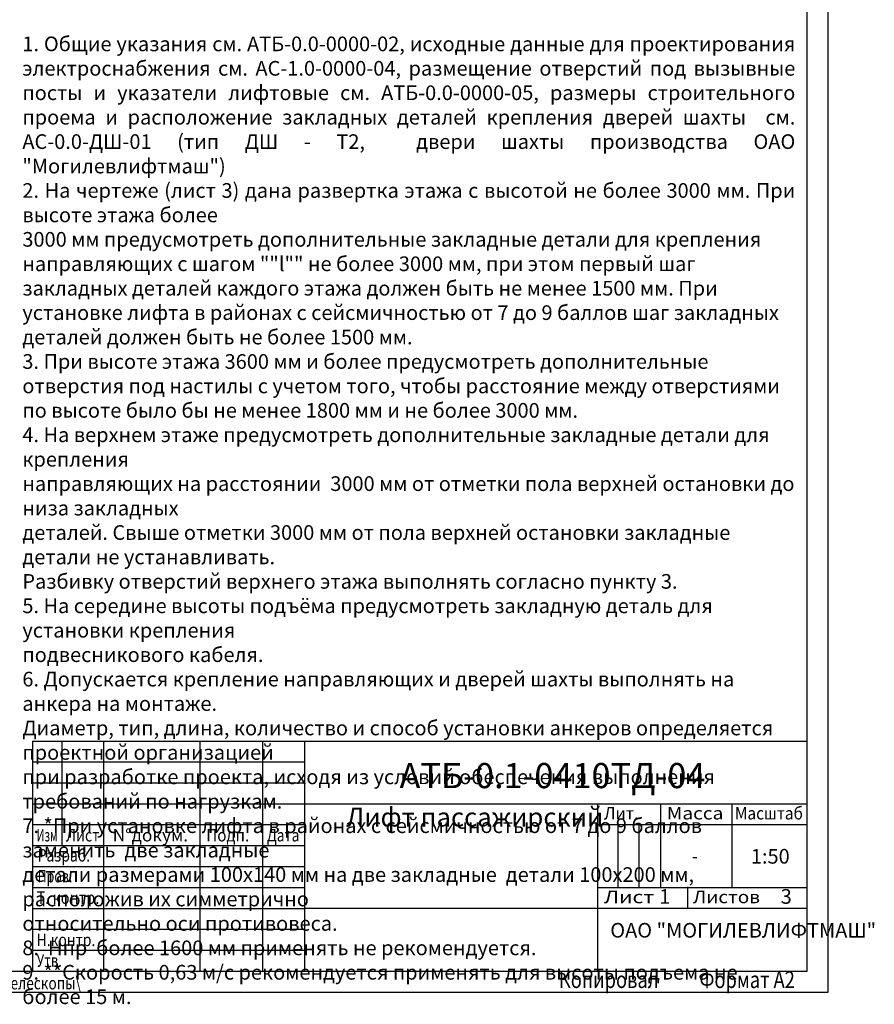
# Model space of a CAD drawing. Extents: x -1885 to -1280, y -1770 to -510.
# Drawn here: x -1484 to -1280, y -933 to -698 of the extents above; entities that cross this region are included whole.
import ezdxf
from ezdxf.enums import TextEntityAlignment as Align

# ---------------------------------------------------------------- set-up
doc = ezdxf.new("R2010")
doc.units = 0
doc.layers.get('0').update_dxf_attribs({"linetype": 'CONTINUOUS'})
doc.styles.add('GOST', font='GOST_A (SAPR LM)_1.ttf')
doc.styles.add('MATER', font='GOST_A (SAPR LM)_0.ttf', dxfattribs={"width": 0.5, "height": 3})
doc.styles.get("Standard").update_dxf_attribs({"font": 'GOST_A (SAPR LM)_1.ttf'})

# ---------------------------------------------------------------- blocks, each defined once
blk = doc.blocks.new('a2')
at = {"color": 1, "linetype": 'Continuous'}
for p, q in [((594, 0.14), (594, 420.14)), ((469, 55.08), (404, 55.08)), ((469, 50.08), (404, 50.08)), ((469, 45.08), (404, 45.08)), ((543.8, 40.14), (543.8, 25.16)), ((548.85, 40.14), (548.85, 25.16)), ((469, 30.08), (404, 30.08)), ((469, 25.08), (404, 25.08)), ((469, 20.08), (404, 20.08)), ((469, 15.08), (404, 15.08)), ((469, 10.08), (404, 10.08)), ((0, 0.14), (594, 0.14))]:
    blk.add_line(p, q, dxfattribs=at)
at = {"linetype": 'Continuous'}
for p, q in [((589, 5.14), (589, 415.14)), ((404, 60.08), (404, 5.14)), ((20, 5.14), (589, 5.14))]:
    blk.add_line(p, q, dxfattribs=at)
at = {"color": 7, "linetype": 'Continuous'}
for p, q in [((404, 60.08), (589, 60.08)), ((589, 45.08), (469, 45.08)), ((469, 40.08), (404, 40.08)), ((560.41, 25.27), (560.41, 20.24))]:
    blk.add_line(p, q, dxfattribs=at)
at = {"color": 7}
for p, q in [((411, 60.14), (411, 35.14)), ((421, 5.14), (421, 60.14)), ((444, 60.14), (444, 5.14)), ((459, 5.14), (459, 60.14)), ((469, 60.14), (469, 5.14)), ((539, 5.14), (539, 45.14)), ((554, 45.14), (554, 25.14)), ((571, 45.14), (571, 25.14)), ((589, 40.14), (539, 40.14)), ((404, 35.14), (469, 35.14)), ((539, 25.14), (589, 25.14)), ((589, 20.14), (469, 20.14))]:
    blk.add_line(p, q, dxfattribs=at)
at = {"color": 1, "style": 'GOST'}
for s, width, p, p2 in [('Масштаб', 1.16595, (571.75, 41.39), (588, 41.39)), ('Лит.', 1.202524, (540.5, 41.39), (548.75, 41.39)), ('Масса', 1.463982, (555.5, 41.39), (569, 41.39)), ('Изм', 0.914803, (405, 36.14), (410, 36.14)), ('Лист', 1.008255, (412, 36.14), (420, 36.14)), ('N%%dдокум.', 1.43481, (423.16, 36.15), (441.16, 36.15)), ('Подп.', 1.327975, (445.5, 36.14), (455.75, 36.14)), ('Дата', 0.976747, (460, 36.14), (467.75, 36.14)), ('Разраб.', 1.13201, (405.25, 31.35), (417.75, 31.35)), ('Пров.', 1.068858, (405.25, 26.35), (413.5, 26.35)), ('Т. контр.', 1.094202, (404.96, 21.21), (419.97, 21.21)), ('Лист', 1.512382, (540.5, 21.39), (552.5, 21.39)), ('Листов', 1.407671, (561.75, 21.39), (577.75, 21.39)), ('Н.контр.', 1.126234, (405, 11.14), (419, 11.14)), ('Утв.', 0.902991, (405, 6.22), (411, 6.22))]:
    blk.add_text(s, height=3, dxfattribs=dict(at, width=width)).set_placement(p, p2, align=Align.FIT)
at = {"color": 3, "style": 'GOST'}
blk.add_text('ОАО "МОГИЛЕВЛИФТМАШ"', height=3.5, dxfattribs=at).set_placement((541.99, 13.18))
at = {"color": 1, "linetype": 'Continuous', "width": 0.8}
blk.add_text('Копировал          Формат А2   ', height=4, dxfattribs=at).set_placement((589, 5.14), align=Align.TOP_RIGHT)
at = {"color": 5, "linetype": 'Continuous', "style": 'GOST', "width": 0.9}
blk.add_attdef('НОМЕР(ВЕРХНИЙ)', text='', height=6, rotation=180, dxfattribs=at).set_placement((56.14, 411.25), align=Align.CENTER)
at = {"color": 5, "linetype": 'Continuous'}
blk.add_attdef('НОМЕР(НИЖНИЙ)', text='', height=6, dxfattribs=at).set_placement((528.19, 48.87), align=Align.CENTER)
at = {"color": 5, "linetype": 'Continuous', "style": 'GOST', "width": 0.85}
for tag, p, height in [('НАЗВАНИЕ1', (470.57, 37.06), 6), ('НАЗВАНИЕ2', (470.57, 29.85), 6), ('ОТДЕЛ', (556.09, 6.6), 4)]:
    blk.add_attdef(tag, p, '', height=height, dxfattribs=at)
at = {"color": 3, "linetype": 'Continuous', "style": 'GOST'}
for tag, width, p, p2 in [('РАЗРАБОТАЛ', 0.819856, (421.65, 30.87), (442.97, 30.87)), ('ПРОВЕРИЛ', 1.107338, (421.9, 25.81), (443.21, 25.81)), ('Т контроль', 0.932733, (421.9, 21.48), (443.21, 21.48)), ('Э. метр', 1.366116, (421.41, 16.09), (442.73, 16.09)), ('НКОНТРОЛ', 1.093142, (421.78, 10.92), (443.1, 10.92)), ('УТВЕРДИЛ', 1.093142, (421.17, 6.01), (442.48, 6.01))]:
    blk.add_attdef(tag, text='', height=3.5, dxfattribs=dict(at, width=width)).set_placement(p, p2, align=Align.FIT)
at = {"color": 3, "linetype": 'Continuous', "style": 'GOST', "width": 0.85}
blk.add_attdef('МАССА', text='', height=3.5, dxfattribs=at).set_placement((562.19, 30.91), align=Align.CENTER)
at = {"color": 3, "linetype": 'Continuous', "style": 'GOST'}
blk.add_attdef('МАСШТАБ', text='', height=3.5, dxfattribs=at).set_placement((580.21, 30.84), align=Align.CENTER)
for tag, p in [('ЛИСТ', (553.69, 21.25)), ('ЛИСТОВ', (582.69, 21.26))]:
    blk.add_attdef(tag, p, '', height=3.5, dxfattribs=at)
at = {"color": 3, "style": 'MATER', "width": 0.5}
for tag, p in [('ГОСТ(ВЕРХНИЙ)', (484.56, 13.69)), ('МАТЕРИАЛ', (469.99, 12.46)), ('ГОСТ(НИЖНИЙ)', (484.56, 9.53))]:
    blk.add_attdef(tag, p, '', height=3, dxfattribs=at)
at = {"color": 3, "linetype": 'Continuous', "width": 0.8}
blk.add_attdef('FULPATH', text='', height=3, dxfattribs=at).set_placement((415.56, 0.81), align=Align.RIGHT)

msp = doc.modelspace()

# ---------------------------------------------------------------- block references
at = {"color": 7, "linetype": 'Continuous'}
ref = msp.add_blockref('a2', (-1884.9999994, -929.9991789, 849.9854562), dxfattribs=at)
ref.add_attrib('НОМЕР(НИЖНИЙ)', 'АТБ-0.1-0410ТД-04', dxfattribs={"color": 3, "linetype": 'Continuous', "height": 6}).set_placement((-1356.81, -881.1306581, 849.9854562), align=Align.CENTER)
ref.add_attrib('МАССА', '-', dxfattribs={"color": 3, "linetype": 'Continuous', "height": 3.5, "style": 'GOST', "width": 0.85}).set_placement((-1322.813185, -899.0920452, 849.9854562), align=Align.CENTER)
ref.add_attrib('МАСШТАБ', '1:50', dxfattribs={"color": 3, "linetype": 'Continuous', "height": 3.5, "style": 'GOST'}).set_placement((-1304.7944848, -899.156312, 849.9854562), align=Align.CENTER)
ref.add_attrib('ЛИСТОВ', '3', (-1302.307536, -908.7393655, 849.9854562), dxfattribs={"color": 3, "linetype": 'Continuous', "height": 3.5, "style": 'GOST'})
ref.add_attrib('ЛИСТ', '1', (-1331.3070442, -908.7447969, 849.9854562), dxfattribs={"color": 3, "linetype": 'Continuous', "height": 3.5, "style": 'GOST'})
ref.add_attrib('FULPATH', 'g:\\BorisenkoOP\\АТ на серию К без закладных ДШ\\АТ г.п. 400кг без закладных под ДШ\\г.п. 400кг телескопы\\', dxfattribs={"color": 3, "linetype": 'Continuous', "height": 3, "width": 0.8}).set_placement((-1469.4373572, -929.1867531, 849.9854562), align=Align.RIGHT)

# ---------------------------------------------------------------- texts
at = {"color": 3, "style": 'GOST'}
msp.add_text('Лифт пассажирский', height=4.5, dxfattribs=at).set_placement((-1406.0666084, -890.3021345, 849.9854562))
at = {"color": 3, "insert": (-1483.4223706, -701.6414615, 4752.9419622), "char_height": 3.5, "width": 184.605899737, "attachment_point": 1, "style": 'GOST'}
msp.add_mtext('\\pxi0,qj;{\\T1.05;1. Общие указания см. АТБ-0.0-0000-02, исходные данные для проектирования \\T0.95;электроснабжения \\T1.1;см. АC-1.0-0000-04, размещение отверстий под вызывные посты и указатели лифтовые \\T0.95;см. АТБ-0.0-0000-05, размеры строительного проема и расположение закладных деталей крепления дверей шахты  см. АС-0.0-ДШ-01 (тип ДШ - Т2,  двери шахты производства ОАО "Могилевлифтмаш")}\\P2. На чертеже (лист 3) дана развертка этажа с высотой не более 3000 мм. При высоте этажа более \\P\\pi*,q*;3000 мм предусмотреть дополнительные закладные детали для крепления направляющих с шагом ""l"" не более 3000 мм, при этом первый шаг закладных деталей каждого этажа должен быть не менее 1500 мм. При установке лифта в районах с сейсмичностью от 7 до 9 баллов шаг закладных \\Pдеталей должен быть не более 1500 мм.\\P3. При высоте этажа 3600 мм и более предусмотреть дополнительные отверстия под настилы с учетом того, чтобы расстояние между отверстиями по высоте было бы не менее 1800 мм и не более 3000 мм.\\P4. На верхнем этаже предусмотреть дополнительные закладные детали для крепления\\Pнаправляющих на расстоянии  3000 мм от отметки пола верхней остановки до низа закладных\\Pдеталей. Свыше отметки 3000 мм от пола верхней остановки закладные детали не устанавливать.\\PРазбивку отверстий верхнего этажа выполнять согласно пункту 3.\\P5. На середине высоты подъёма предусмотреть закладную деталь для установки крепления\\Pподвесникового кабеля.\\P6. Допускается крепление направляющих и дверей шахты выполнять на анкера на монтаже.\\PДиаметр, тип, длина, количество и способ установки анкеров определяется проектной организацией \\Pпри разработке проекта, исходя из условий обеспечения выполнения требований по нагрузкам.\\P7. *При установке лифта в районах с сейсмичностью от 7 до 9 баллов заменить  две закладные \\Pдетали размерами 100х140 мм на две закладные  детали 100х200 мм, расположив их симметрично\\Pотносительно оси противовеса. \\P8.  Нпр  более 1600 мм применять не рекомендуется.\\P9. **Скорость 0,63 м/с рекомендуется применять для высоты подъема не более 15 м.', dxfattribs=at)

doc.saveas('drawing.dxf')
